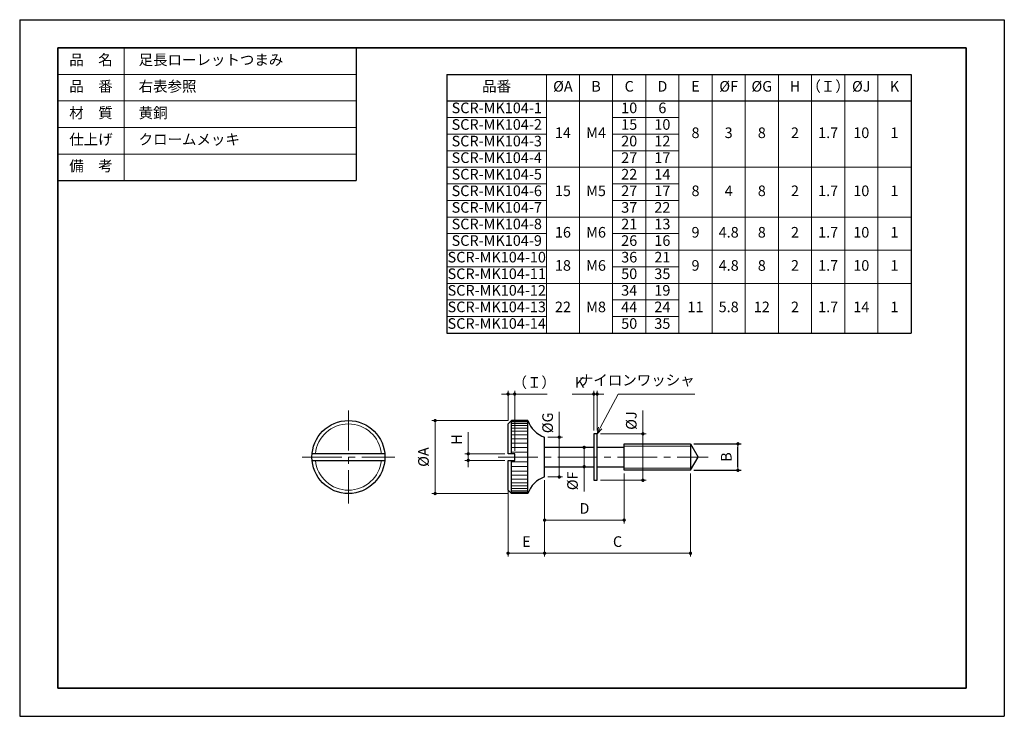
# Model space of a CAD drawing. Units: millimetres. Extents: x 0 to 297, y 0 to 210.
import ezdxf

# ---------------------------------------------------------------- set-up
doc = ezdxf.new("R2010")
doc.units = ezdxf.units.MM
doc.header["$PDSIZE"] = -3
for name, pattern in [('中心線1', [18, 12, -2, 2, -2]), ('中線', [2, 1, 1]), ('寸法線', [2, 1, 1]), ('文字', [2, 1, 1]), ('細線', [2, 1, 1])]:
    doc.linetypes.add(name, pattern=pattern)
for name, color, linetype, lineweight in [('AM_0', 7, '中線', 30), ('AM_2', 1, '細線', 13), ('AM_5', 3, '寸法線', 13), ('AM_6', 2, '文字', 13), ('AM_7', 4, '中心線1', 13), ('waku', 7, 'Continuous', 35)]:
    doc.layers.add(name, color=color, linetype=linetype, lineweight=lineweight)
doc.layers.add('size', color=5, linetype='Continuous', lineweight=25, plot=False)
doc.styles.get("Standard").update_dxf_attribs({"font": 'romans.shx', "width": 0.7, "bigfont": 'extfont.shx'})
doc.dimstyles.new('SYS$0', dxfattribs={"dimtxt": 3.2, "dimasz": 1, "dimexe": 1, "dimexo": 1, "dimgap": 1.5, "dimtad": 1, "dimdsep": 46, "dimtxsty": 'STANDARD', "dimblk": 'DOT', "dimcen": 0, "dimclrd": 256, "dimclre": 256, "dimclrt": 2, "dimadec": 0, "dimazin": 2, "dimtp": 0.1, "dimtm": 0.1, "dimtfac": 0.71, "dimtmove": 0, "dimatfit": 3, "dimldrblk": 'OPEN30', "dimfxl": 1, "dimlwd": -1, "dimlwe": -1, "dimarcsym": 0})

# ---------------------------------------------------------------- blocks, each defined once
blk = doc.blocks.new('_Dot')
at = {"color": 0, "linetype": 'ByBlock', "lineweight": -2}
blk.add_line((-0.5, 0), (-1, 0), dxfattribs=at)
at = {"color": 0, "linetype": 'ByBlock', "const_width": 0.5}
blk.add_lwpolyline([(-0.25, 0, 1), (0.25, 0, 1)], format="xyb", close=True, dxfattribs=at)
blk = doc.blocks.new('*D12')
at = {"layer": 'AM_5'}
for p, q in [((147.31, 89.15), (124.31, 89.15)), ((125.31, 88.15), (125.31, 68.15)), ((147.31, 67.15), (124.31, 67.15))]:
    blk.add_line(p, q, dxfattribs=at)
at = {"layer": 'Defpoints', "color": 0}
for p in [(148.31, 89.15), (125.31, 67.15), (148.31, 67.15)]:
    blk.add_point(p, dxfattribs=at)
at = {"layer": 'AM_5'}
for p, rotation in [((125.31, 89.15), 90), ((125.31, 67.15), 270)]:
    blk.add_blockref('_Dot', p, dxfattribs=dict(at, rotation=rotation))
at = {"layer": 'AM_5', "color": 2, "insert": (122.21, 78.15), "char_height": 3.2, "attachment_point": 5, "rotation": 90}
blk.add_mtext('%%cA', dxfattribs=at)
blk = doc.blocks.new('_OPEN30')
at = {"color": 0, "linetype": 'ByBlock'}
for p, q in [((-1, 0.27), (0, 0)), ((0, 0), (-1, -0.27)), ((0, 0), (-1, 0))]:
    blk.add_line(p, q, dxfattribs=at)
blk = doc.blocks.new('*D13')
at = {"layer": 'AM_5'}
for p, q in [((147.31, 89.15), (147.31, 98.15)), ((149.31, 80.05), (149.31, 98.15)), ((146.31, 97.15), (145.31, 97.15)), ((147.31, 97.15), (149.31, 97.15)), ((150.31, 97.15), (159.08, 97.15))]:
    blk.add_line(p, q, dxfattribs=at)
at = {"layer": 'Defpoints', "color": 0}
for p in [(149.31, 97.15), (147.31, 88.15), (149.31, 79.05)]:
    blk.add_point(p, dxfattribs=at)
at = {"layer": 'AM_5'}
blk.add_blockref('_Dot', (147.31, 97.15), dxfattribs=at)
at = {"layer": 'AM_5', "rotation": 180}
blk.add_blockref('_Dot', (149.31, 97.15), dxfattribs=at)
at = {"layer": 'AM_5', "color": 2, "insert": (155.19, 100.25), "char_height": 3.2, "attachment_point": 5}
blk.add_mtext('（Ｉ）', dxfattribs=at)
blk = doc.blocks.new('*D14')
at = {"layer": 'AM_5'}
for p, q in [((159.34, 81.05), (171.27, 81.05)), ((170.27, 80.05), (170.27, 76.25)), ((159.34, 75.25), (171.27, 75.25)), ((170.27, 75.25), (170.27, 67.73))]:
    blk.add_line(p, q, dxfattribs=at)
at = {"layer": 'Defpoints', "color": 0}
for p in [(158.34, 81.05), (170.27, 81.05), (158.34, 75.25)]:
    blk.add_point(p, dxfattribs=at)
at = {"layer": 'AM_5'}
for p, rotation in [((170.27, 81.05), 90), ((170.27, 75.25), 270)]:
    blk.add_blockref('_Dot', p, dxfattribs=dict(at, rotation=rotation))
at = {"layer": 'AM_5', "color": 2, "insert": (167.17, 70.99), "char_height": 3.2, "attachment_point": 5, "rotation": 90}
blk.add_mtext('%%cF', dxfattribs=at)
blk = doc.blocks.new('*D15')
at = {"layer": 'AM_5'}
for p, q in [((135.31, 80.15), (135.31, 85.7)), ((146.31, 79.15), (134.31, 79.15)), ((135.31, 77.15), (135.31, 79.15)), ((146.31, 77.15), (134.31, 77.15)), ((135.31, 76.15), (135.31, 75.15))]:
    blk.add_line(p, q, dxfattribs=at)
at = {"layer": 'Defpoints', "color": 0}
for p in [(135.31, 79.15), (147.31, 79.15), (147.31, 77.15)]:
    blk.add_point(p, dxfattribs=at)
at = {"layer": 'AM_5'}
for p, rotation in [((135.31, 79.15), 270), ((135.31, 77.15), 90)]:
    blk.add_blockref('_Dot', p, dxfattribs=dict(at, rotation=rotation))
at = {"layer": 'AM_5', "color": 2, "insert": (132.21, 83.45), "char_height": 3.2, "attachment_point": 5, "rotation": 90}
blk.add_mtext('H', dxfattribs=at)
blk = doc.blocks.new('*D16')
at = {"layer": 'AM_5'}
for p, q in [((147.31, 70.15), (147.31, 48.15)), ((158.34, 71.15), (158.34, 48.15)), ((148.31, 49.15), (157.34, 49.15))]:
    blk.add_line(p, q, dxfattribs=at)
at = {"layer": 'Defpoints', "color": 0}
for p in [(158.34, 72.15), (147.31, 71.15), (158.34, 49.15)]:
    blk.add_point(p, dxfattribs=at)
at = {"layer": 'AM_5', "rotation": 180}
blk.add_blockref('_Dot', (147.31, 49.15), dxfattribs=at)
at = {"layer": 'AM_5'}
blk.add_blockref('_Dot', (158.34, 49.15), dxfattribs=at)
at = {"layer": 'AM_5', "color": 2, "insert": (152.82, 52.25), "char_height": 3.2, "attachment_point": 5}
blk.add_mtext('E', dxfattribs=at)
blk = doc.blocks.new('*D17')
at = {"layer": 'AM_5'}
for p, q in [((202.34, 73.15), (202.34, 48.15)), ((158.34, 71.15), (158.34, 48.15)), ((159.34, 49.15), (201.34, 49.15))]:
    blk.add_line(p, q, dxfattribs=at)
at = {"layer": 'Defpoints', "color": 0}
for p in [(158.34, 72.15), (202.34, 74.15), (202.34, 49.15)]:
    blk.add_point(p, dxfattribs=at)
at = {"layer": 'AM_5', "rotation": 180}
blk.add_blockref('_Dot', (158.34, 49.15), dxfattribs=at)
at = {"layer": 'AM_5'}
blk.add_blockref('_Dot', (202.34, 49.15), dxfattribs=at)
at = {"layer": 'AM_5', "color": 2, "insert": (180.34, 52.25), "char_height": 3.2, "attachment_point": 5}
blk.add_mtext('C', dxfattribs=at)
blk = doc.blocks.new('*D19')
at = {"layer": 'AM_5'}
for p, q in [((188, 85.15), (188, 92.14)), ((175.16, 85.15), (189, 85.15)), ((188, 72.15), (188, 84.15)), ((175.16, 71.15), (189, 71.15))]:
    blk.add_line(p, q, dxfattribs=at)
at = {"layer": 'Defpoints', "color": 0}
for p in [(174.16, 85.15), (174.16, 71.15), (188, 71.15)]:
    blk.add_point(p, dxfattribs=at)
at = {"layer": 'AM_5'}
for p, rotation in [((188, 85.15), 90), ((188, 71.15), 270)]:
    blk.add_blockref('_Dot', p, dxfattribs=dict(at, rotation=rotation))
at = {"layer": 'AM_5', "color": 2, "insert": (184.9, 89.15), "char_height": 3.2, "attachment_point": 5, "rotation": 90}
blk.add_mtext('%%cJ', dxfattribs=at)
blk = doc.blocks.new('*D20')
at = {"layer": 'AM_5'}
for p, q in [((173.16, 86.15), (173.16, 98.15)), ((174.16, 86.15), (174.16, 98.15)), ((172.16, 97.15), (166.66, 97.15)), ((174.16, 97.15), (173.16, 97.15)), ((175.16, 97.15), (176.16, 97.15))]:
    blk.add_line(p, q, dxfattribs=at)
at = {"layer": 'Defpoints', "color": 0}
for p in [(174.16, 97.15), (173.16, 85.15), (174.16, 85.15)]:
    blk.add_point(p, dxfattribs=at)
at = {"layer": 'AM_5'}
blk.add_blockref('_Dot', (173.16, 97.15), dxfattribs=at)
at = {"layer": 'AM_5', "rotation": 180}
blk.add_blockref('_Dot', (174.16, 97.15), dxfattribs=at)
at = {"layer": 'AM_5', "color": 2, "insert": (168.91, 100.25), "char_height": 3.2, "attachment_point": 5}
blk.add_mtext('K', dxfattribs=at)
blk = doc.blocks.new('*S23')
at = {"layer": 'AM_5', "color": 3}
for p, q in [((180.54, 97.15), (175.09, 86.92)), ((203.6, 97.15), (180.54, 97.15))]:
    blk.add_line(p, q, dxfattribs=at)
at = {"layer": 'AM_5', "color": 3, "linetype": 'Continuous'}
for p, q in [((174.62, 87.17), (174.16, 85.15)), ((175.09, 86.92), (174.16, 85.15)), ((174.16, 85.15), (175.57, 86.67))]:
    blk.add_line(p, q, dxfattribs=at)
at = {"layer": 'AM_5', "color": 2, "insert": (203.6, 98.75), "char_height": 3.2, "attachment_point": 9}
blk.add_mtext('ナイロンワッシャ', dxfattribs=at)
blk = doc.blocks.new('*D21')
at = {"layer": 'AM_5'}
for p, q in [((182.34, 73.15), (182.34, 58.15)), ((158.34, 71.15), (158.34, 58.15)), ((159.34, 59.15), (181.34, 59.15))]:
    blk.add_line(p, q, dxfattribs=at)
at = {"layer": 'Defpoints', "color": 0}
for p in [(158.34, 72.15), (182.34, 74.15), (182.34, 59.15)]:
    blk.add_point(p, dxfattribs=at)
at = {"layer": 'AM_5'}
for p, rotation in [((158.34, 59.15), 179.9999999999999), ((182.34, 59.15), 359.9999999999999)]:
    blk.add_blockref('_Dot', p, dxfattribs=dict(at, rotation=rotation))
at = {"layer": 'AM_5', "color": 2, "insert": (170.34, 62.25), "char_height": 3.2, "attachment_point": 5}
blk.add_mtext('D', dxfattribs=at)
blk = doc.blocks.new('*D22')
at = {"layer": 'AM_5'}
for p, q in [((162.76, 84.15), (162.76, 91.78)), ((159.34, 84.15), (163.76, 84.15)), ((162.76, 73.15), (162.76, 83.15)), ((159.34, 72.15), (163.76, 72.15))]:
    blk.add_line(p, q, dxfattribs=at)
at = {"layer": 'Defpoints', "color": 0}
for p in [(158.34, 84.15), (162.76, 84.15), (158.34, 72.15)]:
    blk.add_point(p, dxfattribs=at)
at = {"layer": 'AM_5'}
for p, rotation in [((162.76, 84.15), 90), ((162.76, 72.15), 270)]:
    blk.add_blockref('_Dot', p, dxfattribs=dict(at, rotation=rotation))
at = {"layer": 'AM_5', "color": 2, "insert": (159.66, 88.47), "char_height": 3.2, "attachment_point": 5, "rotation": 90}
blk.add_mtext('%%cG', dxfattribs=at)

msp = doc.modelspace()

# ---------------------------------------------------------------- linework, layer by layer
at = {"layer": 'AM_0'}
for p, q in [((11.5, 201.5), (111.5, 201.5)), ((101.5, 201.5), (101.5, 161.5)), ((128.857, 193.5), (128.857, 115.5)), ((128.857, 193.5), (268.857, 193.5)), ((268.857, 193.5), (268.857, 115.5)), ((128.857, 185.5), (268.857, 185.5)), ((11.5, 161.5), (101.5, 161.5)), ((128.857, 115.5), (268.857, 115.5)), ((147.305, 88.155), (148.305, 89.155)), ((148.305, 79.155), (148.305, 89.155)), ((153.305, 89.155), (148.305, 89.155)), ((153.305, 67.155), (153.305, 89.155)), ((147.305, 79.155), (147.305, 88.155)), ((158.34, 72.155), (158.34, 84.155)), ((173.156, 85.155), (173.156, 71.155)), ((174.156, 85.155), (173.156, 85.155)), ((174.156, 71.155), (174.156, 85.155)), ((173.156, 81.055), (158.34, 81.055)), ((182.34, 81.055), (174.156, 81.055)), ((182.34, 82.155), (202.34, 82.155)), ((182.34, 74.155), (182.34, 82.155)), ((202.34, 82.155), (204.65, 78.155)), ((202.34, 82.155), (202.34, 74.155)), ((110.11, 79.155), (88.201, 79.155)), ((149.305, 79.155), (147.305, 79.155)), ((149.305, 77.155), (149.305, 79.155)), ((202.34, 74.155), (204.65, 78.155)), ((88.201, 77.155), (110.11, 77.155)), ((147.305, 77.155), (149.305, 77.155)), ((147.305, 68.155), (147.305, 77.155)), ((148.305, 67.155), (148.305, 77.155)), ((158.34, 75.255), (173.156, 75.255)), ((174.156, 75.255), (182.34, 75.255)), ((202.34, 74.155), (182.34, 74.155)), ((173.156, 71.155), (174.156, 71.155)), ((148.305, 67.155), (147.305, 68.155)), ((153.305, 67.155), (148.305, 67.155))]:
    msp.add_line(p, q, dxfattribs=at)
msp.add_circle((99.156, 78.155), 11, dxfattribs=at)
for centre, start, end in [((160.875, 91.742), 198.87305, 251.52687), ((160.875, 64.567), 108.47313, 161.12695)]:
    msp.add_arc(centre, 8, start, end, dxfattribs=at)
at = {"layer": 'AM_2'}
for p, q in [((31.5, 201.5), (31.5, 161.5)), ((11.5, 193.5), (101.5, 193.5)), ((158.857, 193.5), (158.857, 115.5)), ((168.857, 193.5), (168.857, 115.5)), ((178.857, 193.5), (178.857, 115.5)), ((188.857, 193.5), (188.857, 115.5)), ((198.857, 193.5), (198.857, 115.5)), ((208.857, 193.5), (208.857, 115.5)), ((218.857, 193.5), (218.857, 115.5)), ((228.857, 193.5), (228.857, 115.5)), ((238.857, 193.5), (238.857, 115.5)), ((248.857, 193.5), (248.857, 115.5)), ((258.857, 193.5), (258.857, 115.5)), ((11.5, 185.5), (101.5, 185.5)), ((128.857, 180.5), (158.857, 180.5)), ((178.857, 180.5), (198.857, 180.5)), ((11.5, 177.5), (101.5, 177.5)), ((128.857, 175.5), (158.857, 175.5)), ((178.857, 175.5), (198.857, 175.5)), ((11.5, 169.5), (101.5, 169.5)), ((128.857, 170.5), (158.857, 170.5)), ((178.857, 170.5), (198.857, 170.5)), ((178.857, 170.5), (198.857, 170.5)), ((128.857, 165.5), (268.857, 165.5)), ((128.857, 160.5), (158.857, 160.5)), ((178.857, 160.5), (198.857, 160.5)), ((178.857, 160.5), (198.857, 160.5)), ((128.857, 155.5), (158.857, 155.5)), ((178.857, 155.5), (198.857, 155.5)), ((178.857, 155.5), (198.857, 155.5)), ((178.857, 155.5), (198.857, 155.5)), ((128.857, 150.5), (158.857, 150.5)), ((128.857, 150.5), (268.857, 150.5)), ((128.857, 145.5), (158.857, 145.5)), ((178.857, 145.5), (198.857, 145.5)), ((178.857, 145.5), (198.857, 145.5)), ((128.857, 140.5), (158.857, 140.5)), ((128.857, 140.5), (268.857, 140.5)), ((128.857, 135.5), (158.857, 135.5)), ((178.857, 135.5), (198.857, 135.5)), ((178.857, 135.5), (198.857, 135.5)), ((128.857, 130.5), (268.857, 130.5)), ((128.857, 125.5), (158.857, 125.5)), ((178.857, 125.5), (198.857, 125.5)), ((178.857, 125.5), (198.857, 125.5)), ((128.857, 120.5), (158.857, 120.5)), ((178.857, 120.5), (198.857, 120.5)), ((178.857, 120.5), (198.857, 120.5)), ((178.857, 120.5), (198.857, 120.5)), ((148.305, 89.061), (153.305, 89.061)), ((148.305, 88.78), (153.305, 88.78)), ((148.305, 88.317), (153.305, 88.317)), ((148.305, 87.681), (153.305, 87.681)), ((148.305, 86.882), (153.305, 86.882)), ((148.305, 85.933), (153.305, 85.933)), ((148.305, 84.851), (153.305, 84.851)), ((148.305, 83.655), (153.305, 83.655)), ((148.305, 82.364), (153.305, 82.364)), ((148.305, 81.002), (153.305, 81.002)), ((182.34, 81.478), (202.34, 81.478)), ((148.305, 79.59), (153.305, 79.59)), ((149.305, 78.155), (153.305, 78.155)), ((149.305, 78.155), (153.305, 78.155)), ((148.305, 76.719), (153.305, 76.719)), ((148.305, 75.308), (153.305, 75.308)), ((182.34, 74.831), (202.34, 74.831)), ((148.305, 73.945), (153.305, 73.945)), ((148.305, 72.655), (153.305, 72.655)), ((148.305, 71.458), (153.305, 71.458)), ((148.305, 70.376), (153.305, 70.376)), ((148.305, 69.428), (153.305, 69.428)), ((148.305, 68.628), (153.305, 68.628)), ((148.305, 67.992), (153.305, 67.992)), ((148.305, 67.529), (153.305, 67.529)), ((148.305, 67.249), (153.305, 67.249))]:
    msp.add_line(p, q, dxfattribs=at)
for start, end in [(5.73917, 174.26083), (185.73917, 354.26083)]:
    msp.add_arc((99.156, 78.155), 10, start, end, dxfattribs=at)
at = {"layer": 'AM_7'}
for p, q in [((99.156, 92.155), (99.156, 64.155)), ((85.156, 78.155), (113.156, 78.155)), ((144.305, 78.155), (207.65, 78.155))]:
    msp.add_line(p, q, dxfattribs=at)
at = {"layer": 'size'}
for p, q in [((0, 210), (297, 210)), ((0, 210), (0, 0)), ((297, 210), (297, 0)), ((0, 0), (297, 0))]:
    msp.add_line(p, q, dxfattribs=at)
at = {"layer": 'waku'}
for p, q in [((285.5, 201.5), (11.5, 201.5)), ((11.5, 201.5), (11.5, 8.5)), ((285.5, 8.5), (285.5, 201.5)), ((11.5, 8.5), (285.5, 8.5))]:
    msp.add_line(p, q, dxfattribs=at)

# ---------------------------------------------------------------- block references
at = {"layer": 'AM_5'}
msp.add_blockref('*S23', (0, 0), dxfattribs=at)

# ---------------------------------------------------------------- texts
at = {"layer": 'AM_6', "char_height": 3.2}
for s, insert, width, attachment_point in [('品\u3000名', (21.5, 197.5), 20, 5), ('\u3000足長ローレットつまみ', (31.5, 197.5), 90, 4), ('品\u3000番', (21.5, 189.5), 20, 5), ('\u3000右表参照', (31.5, 189.5), 90, 4), ('品番', (143.857, 189.5), 30, 5), ('%%cA', (163.857, 189.5), 10, 5), ('B', (173.857, 189.5), 10, 5), ('C', (183.857, 189.5), 10, 5), ('D', (193.857, 189.5), 10, 5), ('E', (203.857, 189.5), 10, 5), ('%%cF', (213.857, 189.5), 10, 5), ('%%cG', (223.857, 189.5), 10, 5), ('H', (233.857, 189.5), 10, 5), ('（Ｉ）', (243.857, 189.5), 10, 5), ('%%cJ', (253.857, 189.5), 10, 5), ('K', (263.857, 189.5), 10, 5), ('SCR-MK104-1', (143.901, 183), 30.088, 5), ('10', (183.857, 183), 10, 5), ('6', (193.857, 183), 10, 5), ('材\u3000質', (21.5, 181.5), 20, 5), ('\u3000黄銅', (31.5, 181.5), 90, 4), ('SCR-MK104-2', (143.901, 178), 30.088, 5), ('15', (183.857, 178), 10, 5), ('10', (193.857, 178), 10, 5), ('仕上げ', (21.5, 173.5), 20, 5), ('\u3000クロームメッキ', (31.5, 173.5), 90, 4), ('14', (163.857, 175.5), 10, 5), ('M4', (173.857, 175.5), 10, 5), ('8', (203.857, 175.5), 10, 5), ('3', (213.857, 175.5), 10, 5), ('8', (223.857, 175.5), 10, 5), ('2', (233.857, 175.5), 10, 5), ('1.7', (243.857, 175.5), 10, 5), ('10', (253.857, 175.5), 10, 5), ('1', (263.857, 175.5), 10, 5), ('SCR-MK104-3', (143.901, 173), 30.088, 5), ('20', (183.857, 173), 10, 5), ('12', (193.857, 173), 10, 5), ('SCR-MK104-4', (143.901, 168), 30.088, 5), ('27', (183.857, 168), 10, 5), ('17', (193.857, 168), 10, 5), ('備\u3000考', (21.5, 165.5), 20, 5), ('SCR-MK104-5', (143.901, 163), 30.088, 5), ('22', (183.857, 163), 10, 5), ('14', (193.857, 163), 10, 5), ('SCR-MK104-6', (143.901, 158), 30.088, 5), ('15', (163.857, 158), 10, 5), ('M5', (173.857, 158), 10, 5), ('27', (183.857, 158), 10, 5), ('17', (193.857, 158), 10, 5), ('8', (203.857, 158), 10, 5), ('4', (213.857, 158), 10, 5), ('8', (223.857, 158), 10, 5), ('2', (233.857, 158), 10, 5), ('1.7', (243.857, 158), 10, 5), ('10', (253.857, 158), 10, 5), ('1', (263.857, 158), 10, 5), ('SCR-MK104-7', (143.901, 153), 30.088, 5), ('37', (183.857, 153), 10, 5), ('22', (193.857, 153), 10, 5), ('SCR-MK104-8', (143.901, 148), 30.088, 5), ('21', (183.857, 148), 10, 5), ('13', (193.857, 148), 10, 5), ('16', (163.857, 145.5), 10, 5), ('M6', (173.857, 145.5), 10, 5), ('9', (203.857, 145.5), 10, 5), ('4.8', (213.857, 145.5), 10, 5), ('8', (223.857, 145.5), 10, 5), ('2', (233.857, 145.5), 10, 5), ('1.7', (243.857, 145.5), 10, 5), ('10', (253.857, 145.5), 10, 5), ('1', (263.857, 145.5), 10, 5), ('SCR-MK104-9', (143.901, 143), 30.088, 5), ('26', (183.857, 143), 10, 5), ('16', (193.857, 143), 10, 5), ('SCR-MK104-10', (143.901, 138), 30.088, 5), ('36', (183.857, 138), 10, 5), ('21', (193.857, 138), 10, 5), ('18', (163.857, 135.5), 10, 5), ('M6', (173.857, 135.5), 10, 5), ('9', (203.857, 135.5), 10, 5), ('4.8', (213.857, 135.5), 10, 5), ('8', (223.857, 135.5), 10, 5), ('2', (233.857, 135.5), 10, 5), ('1.7', (243.857, 135.5), 10, 5), ('10', (253.857, 135.5), 10, 5), ('1', (263.857, 135.5), 10, 5), ('SCR-MK104-11', (143.901, 133), 30.088, 5), ('50', (183.857, 133), 10, 5), ('35', (193.857, 133), 10, 5), ('SCR-MK104-12', (143.901, 128), 30.088, 5), ('34', (183.857, 128), 10, 5), ('19', (193.857, 128), 10, 5), ('SCR-MK104-13', (143.901, 123), 30.088, 5), ('22', (163.857, 123), 10, 5), ('M8', (173.857, 123), 10, 5), ('44', (183.857, 123), 10, 5), ('24', (193.857, 123), 10, 5), ('11', (203.857, 123), 10, 5), ('5.8', (213.857, 123), 10, 5), ('12', (223.857, 123), 10, 5), ('2', (233.857, 123), 10, 5), ('1.7', (243.857, 123), 10, 5), ('14', (253.857, 123), 10, 5), ('1', (263.857, 123), 10, 5), ('SCR-MK104-14', (143.901, 118), 30.088, 5), ('50', (183.857, 118), 10, 5), ('35', (193.857, 118), 10, 5)]:
    msp.add_mtext(s, dxfattribs=dict(at, insert=insert, width=width, attachment_point=attachment_point))

# ---------------------------------------------------------------- dimensions: what is measured, and where the dimension line sits
at = {"layer": 'AM_5'}
for base, p1, p2, angle, text, picture, middle in [((149.305, 97.155), (147.305, 88.155), (149.305, 79.055), 180, '（Ｉ）', '*D13', (155.195, 100.255)), ((125.305, 67.155), (148.305, 89.155), (148.305, 67.155), 90, '%%cA', '*D12', (122.205, 78.155)), ((158.34, 49.155), (147.305, 71.155), (158.34, 72.155), 180, 'E', '*D16', (152.823, 52.255)), ((202.34, 49.155), (158.34, 72.155), (202.34, 74.155), 180, 'C', '*D17', (180.34, 52.255)), ((182.34, 59.155), (158.34, 72.155), (182.34, 74.155), 180, 'D', '*D21', (170.34, 62.255))]:
    dim = msp.add_linear_dim(base=base, p1=p1, p2=p2, angle=angle, text=text, dimstyle='SYS$0', dxfattribs=at)
    dim.commit()
    dim.dimension.update_dxf_attribs({"geometry": picture, "text_midpoint": middle})
for base, p1, p2, angle, text, picture, middle in [((174.156, 97.155), (173.156, 85.155), (174.156, 85.155), 180, 'K', '*D20', (168.909, 97.155)), ((188.004, 71.155), (174.156, 85.155), (174.156, 71.155), 90, '%%cJ', '*D19', (188.004, 89.148)), ((162.762, 84.155), (158.34, 72.155), (158.34, 84.155), 90, '%%cG', '*D22', (162.762, 88.468)), ((135.305, 79.155), (147.305, 77.155), (147.305, 79.155), 90, 'H', '*D15', (135.305, 83.455)), ((170.269, 81.055), (158.34, 75.255), (158.34, 81.055), 90, '%%cF', '*D14', (170.269, 70.995))]:
    dim = msp.add_linear_dim(base=base, p1=p1, p2=p2, angle=angle, text=text, dimstyle='SYS$0', dxfattribs=at)
    dim.commit()
    dim.dimension.update_dxf_attribs({"geometry": picture, "text_midpoint": middle, "dimtype": 160})
msp.add_linear_dim(base=(216.65, 82.155), p1=(202.34, 74.155), p2=(202.34, 82.155), angle=90, text='B', dimstyle='SYS$0', dxfattribs=at).render()

doc.saveas('drawing.dxf')
